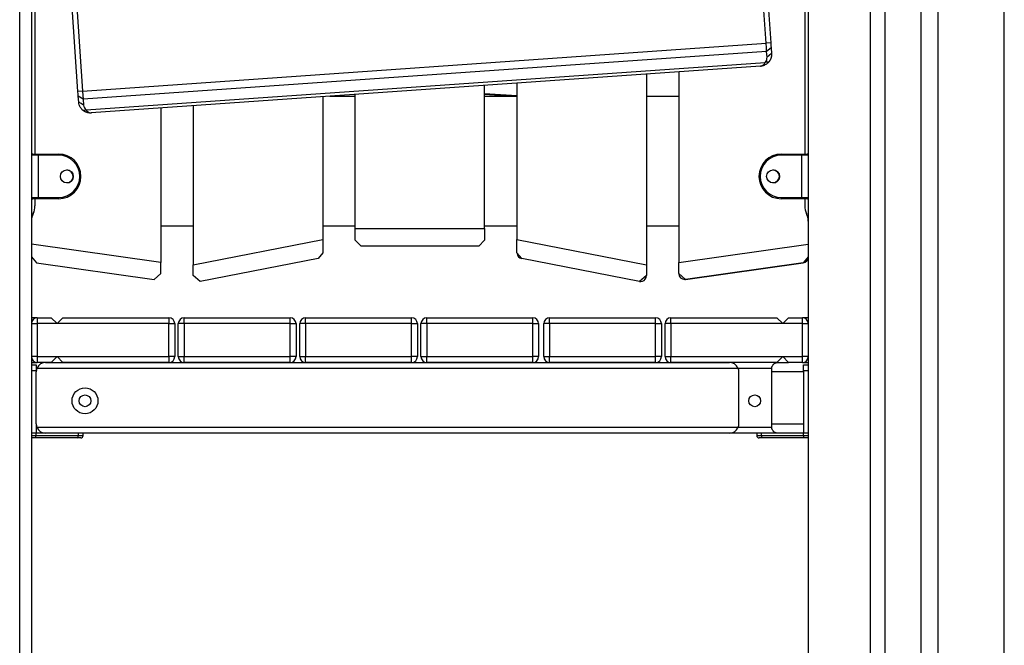
# Model space of a CAD drawing. Units: inches. Extents: x 250 to 344, y 143 to 276.
# Drawn here: x 290 to 298, y 255 to 260 of the extents above; entities that cross this region are included whole.
import ezdxf

# ---------------------------------------------------------------- set-up
doc = ezdxf.new("R2010")
doc.units = ezdxf.units.IN
doc.header["$MEASUREMENT"] = 0
doc.layers.add('Ebene 1', color=7, linetype='Continuous')

# ---------------------------------------------------------------- blocks, each defined once
blk = doc.blocks.new('block 2')
at = {"layer": 'Ebene 1', "color": 179, "lineweight": 25, "true_color": 0x1a171b}
for points in [[(289.7405, 249.4073), (289.7405, 271.5683)], [(289.8404, 271.4844), (289.8404, 249.4073)], [(297.3982, 249.4073), (297.3982, 266.4904)], [(297.5398, 266.4904), (297.5398, 249.4073)], [(298.1055, 249.4073), (298.1055, 266.4904)], [(296.9686, 254.1576), (296.9686, 265.2035)], [(297.0902, 265.2489), (297.0902, 254.1576)], [(296.4405, 265.124), (296.4405, 254.1576)], [(289.8703, 264.1673), (289.8703, 258.7976)], [(296.4105, 264.1673), (296.4105, 258.7976)], [(296.081, 259.7385), (296.0312, 260.454)], [(296.0712, 260.4568), (296.1213, 259.7414)], [(290.2355, 259.3297), (290.1854, 260.0451)], [(290.2252, 260.0479), (290.2753, 259.3325)], [(290.2753, 259.3325), (296.081, 259.7385)], [(296.1213, 259.7414), (296.081, 259.7385)], [(296.086, 259.668), (296.0839, 259.7004), (296.081, 259.7385)], [(296.1213, 259.7414), (296.1227, 259.7183), (296.124, 259.699)], [(296.086, 259.668), (290.2803, 259.2619)], [(296.124, 259.699), (296.086, 259.668)], [(296.0894, 259.619), (296.086, 259.668)], [(296.124, 259.699), (296.1275, 259.65)], [(290.3042, 259.1719), (296.075, 259.5757)], [(296.1032, 259.5773), (296.0989, 259.5731), (296.0948, 259.5688), (296.0898, 259.5647), (296.0846, 259.5607), (296.0786, 259.5569), (296.0722, 259.5537), (296.0646, 259.5502), (296.057, 259.5473), (296.046, 259.5449), (296.0346, 259.5435)], [(296.0346, 259.5435), (296.0393, 259.5442), (296.0439, 259.5452), (296.0477, 259.5466), (296.0514, 259.5488), (296.0541, 259.5506), (296.057, 259.5526), (296.0624, 259.5571), (296.0672, 259.5633), (296.0712, 259.5692), (296.075, 259.5757)], [(296.075, 259.5757), (296.0817, 259.585), (296.0867, 259.5957), (296.0891, 259.6072), (296.0894, 259.619)], [(296.1032, 259.5773), (296.0891, 259.5766), (296.075, 259.5757)], [(296.1275, 259.65), (296.1085, 259.6345), (296.0894, 259.619)], [(296.1275, 259.65), (296.1275, 259.6496), (296.1275, 259.6489), (296.1275, 259.6482), (296.1275, 259.6479), (296.1275, 259.6472), (296.1275, 259.6469), (296.1275, 259.6462), (296.1275, 259.6458), (296.1275, 259.6451), (296.1275, 259.6446), (296.1275, 259.6439), (296.1275, 259.6438), (296.1275, 259.6429), (296.1275, 259.6425), (296.1275, 259.6419), (296.1275, 259.6415), (296.1275, 259.6408), (296.1275, 259.6405), (296.1275, 259.6398), (296.1275, 259.6394), (296.1275, 259.6388), (296.1275, 259.6384), (296.1275, 259.6381), (296.1275, 259.6374), (296.1275, 259.6369), (296.1275, 259.6362), (296.1275, 259.6358), (296.1271, 259.6355), (296.1271, 259.6348), (296.1271, 259.6345), (296.1271, 259.6341), (296.1271, 259.6334), (296.1271, 259.6331), (296.1271, 259.6327), (296.1271, 259.632), (296.1268, 259.6317), (296.1268, 259.6314), (296.1268, 259.6307), (296.1268, 259.6301), (296.1268, 259.63), (296.1268, 259.6295), (296.1265, 259.6288), (296.1265, 259.6284), (296.1265, 259.6281), (296.1265, 259.6277), (296.1265, 259.6274), (296.1265, 259.6267), (296.1261, 259.6264), (296.1261, 259.626), (296.1261, 259.6257), (296.1261, 259.6253), (296.1258, 259.625), (296.1258, 259.6243), (296.1258, 259.6239), (296.1258, 259.6234), (296.1258, 259.6233), (296.1254, 259.6227), (296.1254, 259.6226), (296.1254, 259.6221), (296.1254, 259.6219), (296.1254, 259.6214), (296.1251, 259.6212), (296.1251, 259.6207), (296.1251, 259.6203), (296.1251, 259.62), (296.1247, 259.6196), (296.1247, 259.6193), (296.1247, 259.619), (296.1247, 259.6186), (296.1244, 259.6183), (296.1244, 259.6179), (296.1244, 259.6176), (296.1244, 259.6172), (296.124, 259.6167), (296.124, 259.6165), (296.124, 259.616), (296.1235, 259.6159), (296.1235, 259.6153), (296.1235, 259.6152), (296.1235, 259.6146), (296.1235, 259.6145), (296.1234, 259.6145), (296.1234, 259.614), (296.1234, 259.6136), (296.1228, 259.6133), (296.1228, 259.6129), (296.1228, 259.6126), (296.1228, 259.6126), (296.1227, 259.6122), (296.1227, 259.6119), (296.1227, 259.6115), (296.1227, 259.6112), (296.122, 259.6102), (296.1215, 259.6091), (296.1213, 259.6078), (296.1208, 259.6065), (296.1201, 259.6055), (296.1197, 259.6041), (296.1194, 259.6031), (296.1187, 259.6021), (296.1184, 259.601), (296.1177, 259.5998), (296.1173, 259.5988), (296.1166, 259.5978), (296.1163, 259.5967), (296.1156, 259.5957), (296.1153, 259.5947), (296.1146, 259.5936), (296.1139, 259.5926), (296.1134, 259.5914), (296.1127, 259.5904), (296.112, 259.5897), (296.1116, 259.5886), (296.111, 259.5876), (296.1103, 259.5869), (296.1096, 259.5857), (296.1092, 259.585), (296.1085, 259.584), (296.1079, 259.5833), (296.1072, 259.5823), (296.1065, 259.5816), (296.1056, 259.5805), (296.1049, 259.5798), (296.1046, 259.5792), (296.1039, 259.5785), (296.1032, 259.5773)], [(296.0346, 259.5435), (290.3483, 259.1459)], [(295.3405, 259.4948), (295.3405, 257.8766)], [(295.0654, 259.4756), (295.0654, 257.8571)], [(290.2753, 259.3325), (290.2355, 259.3297)], [(290.2383, 259.2874), (290.2369, 259.3067), (290.2355, 259.3297)], [(290.2753, 259.3325), (290.2781, 259.2944), (290.2803, 259.2619)], [(293.6906, 258.1662), (293.6906, 259.3793)], [(293.9653, 259.3988), (293.9653, 258.0711)], [(290.2803, 259.2619), (290.2383, 259.2874)], [(290.2417, 259.2388), (290.2383, 259.2874)], [(290.2837, 259.2133), (290.2626, 259.226), (290.2417, 259.2388)], [(290.276, 259.1699), (290.2713, 259.174), (290.2672, 259.1783), (290.2629, 259.1837), (290.2591, 259.1888), (290.2555, 259.1947), (290.2521, 259.2009), (290.2486, 259.2083), (290.246, 259.216), (290.2434, 259.2274), (290.2417, 259.2388)], [(290.2803, 259.2619), (290.2837, 259.2133)], [(292.3155, 259.2836), (292.3155, 258.0711)], [(292.3761, 259.2874), (292.5906, 259.2874)], [(292.5902, 258.1662), (292.5902, 259.3025)], [(293.6903, 259.3123), (293.9653, 259.2932)], [(293.9051, 259.2874), (293.6903, 259.3025)], [(293.6903, 259.2874), (293.9653, 259.2874)], [(295.0654, 259.2874), (295.3405, 259.2874)], [(290.276, 259.1699), (290.2901, 259.1709), (290.3042, 259.1719)], [(290.3483, 259.1459), (290.348, 259.1454), (290.3473, 259.1454), (290.347, 259.1454), (290.3463, 259.1454), (290.3458, 259.1454), (290.3451, 259.1454), (290.3444, 259.1454), (290.344, 259.1454), (290.3433, 259.1454), (290.343, 259.1454), (290.3423, 259.1454), (290.342, 259.1454), (290.3413, 259.1454), (290.3409, 259.1454), (290.3402, 259.1454), (290.3399, 259.1454), (290.3392, 259.1454), (290.3389, 259.1454), (290.3384, 259.1454), (290.3377, 259.1454), (290.3375, 259.1454), (290.3368, 259.1454), (290.3363, 259.1454), (290.3356, 259.1454), (290.3352, 259.1454), (290.3349, 259.1454), (290.3342, 259.1459), (290.3339, 259.1459), (290.3335, 259.1459), (290.3328, 259.1459), (290.3325, 259.1459), (290.3321, 259.1459), (290.3315, 259.1459), (290.3309, 259.1459), (290.3308, 259.1461), (290.3301, 259.1461), (290.3296, 259.1461), (290.3294, 259.1461), (290.3285, 259.1461), (290.3282, 259.1461), (290.3278, 259.1466), (290.3275, 259.1466), (290.3272, 259.1466), (290.3265, 259.1466), (290.3261, 259.1466), (290.3258, 259.1466), (290.3254, 259.147), (290.3251, 259.147), (290.3244, 259.147), (290.3241, 259.147), (290.3237, 259.147), (290.3234, 259.1473), (290.3228, 259.1473), (290.3227, 259.1473), (290.3222, 259.1473), (290.3215, 259.1473), (290.3213, 259.1477), (290.3208, 259.1477), (290.3204, 259.1477), (290.3201, 259.1477), (290.3197, 259.148), (290.3194, 259.148), (290.3191, 259.148), (290.3187, 259.148), (290.3184, 259.1484), (290.318, 259.1484), (290.3177, 259.1484), (290.3173, 259.1484), (290.317, 259.1487), (290.3166, 259.1487), (290.3161, 259.1487), (290.316, 259.1487), (290.3154, 259.149), (290.3153, 259.149), (290.3148, 259.149), (290.3146, 259.149), (290.3141, 259.1494), (290.3137, 259.1494), (290.3137, 259.1494), (290.3134, 259.1494), (290.313, 259.1499), (290.3127, 259.1499), (290.3123, 259.1499), (290.312, 259.1499), (290.3117, 259.1501), (290.3117, 259.1501), (290.3113, 259.1501), (290.311, 259.1501), (290.3106, 259.1506), (290.3103, 259.1506), (290.3103, 259.1506), (290.3099, 259.1508), (290.3086, 259.1513), (290.3073, 259.1515), (290.3063, 259.152), (290.3049, 259.1521), (290.3039, 259.153), (290.3029, 259.1533), (290.3015, 259.1537), (290.3003, 259.1544), (290.2992, 259.1547), (290.2982, 259.1554), (290.2972, 259.1558), (290.2961, 259.1564), (290.2949, 259.1568), (290.2941, 259.1575), (290.2929, 259.1582), (290.2918, 259.1585), (290.2908, 259.1594), (290.2901, 259.1595), (290.2891, 259.1602), (290.2881, 259.1609), (290.2868, 259.1618), (290.2862, 259.1621), (290.2851, 259.1628), (290.2844, 259.1635), (290.2834, 259.1642), (290.2824, 259.1645), (290.2817, 259.1654), (290.281, 259.1661), (290.28, 259.1668), (290.2793, 259.1675), (290.2781, 259.1682), (290.2774, 259.1688), (290.2767, 259.1695), (290.276, 259.1699)], [(290.2837, 259.2133), (290.2855, 259.2016), (290.2898, 259.1907), (290.2961, 259.1806), (290.3042, 259.1719)], [(290.3042, 259.1719), (290.307, 259.1682), (290.3103, 259.1642), (290.3134, 259.1608), (290.317, 259.1575), (290.3213, 259.1544), (290.3251, 259.152), (290.3301, 259.149), (290.3349, 259.1473), (290.3416, 259.1461), (290.3483, 259.1459)], [(290.9404, 259.1871), (290.9404, 257.8766)], [(291.2155, 259.2062), (291.2155, 257.8571)], [(289.8411, 258.7875), (289.8407, 258.7875)], [(289.8411, 258.7875), (289.8411, 258.4276)], [(289.8962, 258.7875), (289.8569, 258.7875), (289.8411, 258.7875)], [(289.8498, 258.7973), (289.8502, 258.7973), (289.8509, 258.7973)], [(289.8509, 258.7973), (289.864, 258.7973), (289.8962, 258.7973)], [(289.8962, 258.7973), (290.071, 258.7973)], [(289.8962, 258.7875), (289.8962, 258.7945), (289.8962, 258.7973)], [(290.071, 258.7875), (289.8962, 258.7875)], [(289.8962, 258.7875), (289.8962, 258.4276)], [(290.071, 258.7875), (290.071, 258.7945), (290.071, 258.7973)], [(296.2109, 258.7973), (296.3859, 258.7973)], [(296.2109, 258.7875), (296.2109, 258.7945), (296.2109, 258.7973)], [(296.3859, 258.7875), (296.2109, 258.7875)], [(296.3859, 258.7973), (296.4179, 258.7973), (296.4308, 258.7973)], [(296.3859, 258.7973), (296.3859, 258.7945), (296.3859, 258.7875)], [(296.3859, 258.4276), (296.3859, 258.7875)], [(296.4405, 258.7875), (296.4222, 258.7875), (296.3859, 258.7875)], [(289.8404, 258.4276), (289.8411, 258.4276)], [(289.8411, 258.4276), (289.8569, 258.4276), (289.8962, 258.4276)], [(289.8509, 258.4175), (289.8502, 258.4175), (289.8498, 258.4175)], [(289.8962, 258.4175), (289.864, 258.4175), (289.8509, 258.4175)], [(289.8703, 258.4175), (289.8703, 258.3574)], [(289.8962, 258.4276), (290.071, 258.4276)], [(289.8962, 258.4175), (289.8962, 258.4206), (289.8962, 258.4276)], [(290.071, 258.4175), (289.8962, 258.4175)], [(290.071, 258.4276), (290.071, 258.4206), (290.071, 258.4175)], [(296.2109, 258.4276), (296.3859, 258.4276)], [(296.2109, 258.4276), (296.2109, 258.4206), (296.2109, 258.4175)], [(296.3859, 258.4175), (296.2109, 258.4175)], [(296.3859, 258.4276), (296.3859, 258.4206), (296.3859, 258.4175)], [(296.3859, 258.4276), (296.4222, 258.4276), (296.4405, 258.4276)], [(296.4308, 258.4175), (296.4179, 258.4175), (296.3859, 258.4175)], [(296.4105, 258.4176), (296.4105, 258.3579)], [(290.9404, 258.1873), (291.2155, 258.1873)], [(292.3155, 258.1873), (292.5906, 258.1873)], [(292.5902, 258.1662), (293.6906, 258.1662)], [(292.5902, 258.0664), (292.5902, 258.1662)], [(293.6903, 258.1873), (293.9653, 258.1873)], [(293.6906, 258.1662), (293.6906, 258.0664)], [(295.0654, 258.1873), (295.3405, 258.1873)], [(291.2155, 257.8571), (292.3155, 258.0711)], [(292.3155, 258.0711), (292.3155, 257.9594)], [(292.6404, 258.0163), (292.5902, 258.0664)], [(293.6906, 258.0664), (293.6405, 258.0163)], [(293.9653, 258.0711), (295.0654, 257.8571)], [(293.9653, 257.9594), (293.9653, 258.0711)], [(290.9404, 257.8766), (289.8404, 258.0311)], [(293.6405, 258.0163), (292.6404, 258.0163)], [(295.3405, 257.8766), (296.4405, 258.0311)], [(289.8404, 257.9233), (289.8834, 257.8735)], [(292.2748, 257.9105), (291.2751, 257.7161)], [(292.3155, 257.9594), (292.2748, 257.9105)], [(294.0058, 257.9105), (293.9653, 257.9594)], [(295.0058, 257.7161), (294.0058, 257.9105)], [(295.0058, 257.7161), (294.0058, 257.9105)], [(296.4405, 257.9233), (296.3974, 257.8738)], [(289.8834, 257.8735), (290.8835, 257.7329)], [(290.9404, 257.7824), (290.9404, 257.8766)], [(291.2155, 257.7651), (291.2155, 257.8571)], [(295.0654, 257.8571), (295.0654, 257.7651)], [(295.3405, 257.7827), (295.3405, 257.8766)], [(296.3974, 257.8738), (295.3973, 257.7334)], [(295.3973, 257.7329), (296.3974, 257.8735)], [(290.8835, 257.7329), (290.9404, 257.7824)], [(291.2751, 257.7161), (291.2155, 257.7651)], [(295.0654, 257.7651), (295.0058, 257.7161)], [(295.3973, 257.7334), (295.3405, 257.7827)], [(289.8903, 257.4074), (289.8771, 257.4074), (289.8404, 257.4074)], [(289.8903, 257.4074), (290.008, 257.4074)], [(289.8903, 257.4074), (289.8903, 257.3929), (289.8903, 257.3578)], [(290.008, 257.4074), (290.0581, 257.3578)], [(290.0581, 257.3578), (290.1077, 257.4074)], [(290.1077, 257.4074), (291.0081, 257.4074)], [(291.0081, 257.4074), (291.0081, 257.3929), (291.0081, 257.3578)], [(291.1381, 257.4074), (292.0382, 257.4074)], [(291.1381, 257.3578), (291.1381, 257.3929), (291.1381, 257.4074)], [(292.0382, 257.3578), (292.0382, 257.3929), (292.0382, 257.4074)], [(292.1698, 257.4074), (293.0696, 257.4074)], [(292.1698, 257.3578), (292.1698, 257.3929), (292.1698, 257.4074)], [(293.0696, 257.3578), (293.0696, 257.3929), (293.0696, 257.4074)], [(293.1998, 257.4074), (294.0999, 257.4074)], [(293.1998, 257.3578), (293.1998, 257.3929), (293.1998, 257.4074)], [(294.0999, 257.3578), (294.0999, 257.3929), (294.0999, 257.4074)], [(294.2427, 257.4074), (295.1427, 257.4074)], [(294.2427, 257.3578), (294.2427, 257.3929), (294.2427, 257.4074)], [(295.1427, 257.3578), (295.1427, 257.3929), (295.1427, 257.4074)], [(295.2728, 257.4074), (296.173, 257.4074)], [(295.2728, 257.3578), (295.2728, 257.3929), (295.2728, 257.4074)], [(296.173, 257.4074), (296.2227, 257.3578)], [(296.2227, 257.3578), (296.2729, 257.4074)], [(296.2729, 257.4074), (296.3903, 257.4074)], [(296.3903, 257.3578), (296.3903, 257.3929), (296.3903, 257.4074)], [(296.4405, 257.4074), (296.4036, 257.4074), (296.3903, 257.4074)], [(289.8404, 257.3578), (289.8552, 257.3578), (289.8903, 257.3578)], [(289.8903, 257.3578), (289.8903, 257.0775)], [(290.0581, 257.3578), (289.8903, 257.3578)], [(291.0081, 257.3578), (290.0581, 257.3578)], [(291.0081, 257.0775), (291.0081, 257.3578)], [(291.0081, 257.3578), (291.0434, 257.3578), (291.0579, 257.3578)], [(291.0579, 257.3578), (291.0579, 257.0775)], [(291.0882, 257.0775), (291.0882, 257.3578)], [(291.1381, 257.3578), (291.103, 257.3578), (291.0882, 257.3578)], [(292.0382, 257.3578), (291.1381, 257.3578)], [(291.1381, 257.3578), (291.1381, 257.0775)], [(292.0382, 257.0775), (292.0382, 257.3578)], [(292.0382, 257.3578), (292.0735, 257.3578), (292.0883, 257.3578)], [(292.0883, 257.3578), (292.0883, 257.0775)], [(292.1196, 257.0775), (292.1196, 257.3578)], [(292.1698, 257.3578), (292.1345, 257.3578), (292.1196, 257.3578)], [(292.1698, 257.3578), (292.1698, 257.0775)], [(293.0696, 257.3578), (292.1698, 257.3578)], [(293.0696, 257.0775), (293.0696, 257.3578)], [(293.0696, 257.3578), (293.1049, 257.3578), (293.1197, 257.3578)], [(293.1197, 257.3578), (293.1197, 257.0775)], [(293.1497, 257.0775), (293.1497, 257.3578)], [(293.1998, 257.3578), (293.1642, 257.3578), (293.1497, 257.3578)], [(293.1998, 257.3578), (293.1998, 257.0775)], [(294.0999, 257.3578), (293.1998, 257.3578)], [(294.0999, 257.0775), (294.0999, 257.3578)], [(294.0999, 257.3578), (294.135, 257.3578), (294.1495, 257.3578)], [(294.1495, 257.3578), (294.1495, 257.0775)], [(294.1926, 257.0775), (294.1926, 257.3578)], [(294.2427, 257.3578), (294.2074, 257.3578), (294.1926, 257.3578)], [(295.1427, 257.3578), (294.2427, 257.3578)], [(294.2427, 257.3578), (294.2427, 257.0775)], [(295.1427, 257.0775), (295.1427, 257.3578)], [(295.1427, 257.3578), (295.1778, 257.3578), (295.1927, 257.3578)], [(295.1927, 257.3578), (295.1927, 257.0775)], [(295.223, 257.0775), (295.223, 257.3578)], [(295.2728, 257.3578), (295.2374, 257.3578), (295.223, 257.3578)], [(295.2728, 257.3578), (295.2728, 257.0775)], [(296.2227, 257.3578), (295.2728, 257.3578)], [(296.3903, 257.3578), (296.2227, 257.3578)], [(296.3903, 257.0775), (296.3903, 257.3578)], [(296.3903, 257.3578), (296.4257, 257.3578), (296.4405, 257.3578)], [(289.8903, 257.0775), (289.8552, 257.0775), (289.8404, 257.0775)], [(289.8903, 257.0775), (290.0581, 257.0775)], [(289.8903, 257.0775), (289.8903, 257.0424), (289.8903, 257.0274)], [(290.0581, 257.0775), (290.008, 257.0274)], [(290.0581, 257.0775), (291.0081, 257.0775)], [(290.1077, 257.0274), (290.0581, 257.0775)], [(291.0081, 257.0775), (291.0081, 257.0424), (291.0081, 257.0274)], [(291.0579, 257.0775), (291.0434, 257.0775), (291.0081, 257.0775)], [(291.0882, 257.0775), (291.103, 257.0775), (291.1381, 257.0775)], [(291.1381, 257.0775), (292.0382, 257.0775)], [(291.1381, 257.0274), (291.1381, 257.0424), (291.1381, 257.0775)], [(292.0382, 257.0274), (292.0382, 257.0424), (292.0382, 257.0775)], [(292.0883, 257.0775), (292.0735, 257.0775), (292.0382, 257.0775)], [(292.1196, 257.0775), (292.1345, 257.0775), (292.1698, 257.0775)], [(292.1698, 257.0775), (293.0696, 257.0775)], [(292.1698, 257.0274), (292.1698, 257.0424), (292.1698, 257.0775)], [(293.0696, 257.0274), (293.0696, 257.0424), (293.0696, 257.0775)], [(293.1197, 257.0775), (293.1049, 257.0775), (293.0696, 257.0775)], [(293.1497, 257.0775), (293.1642, 257.0775), (293.1998, 257.0775)], [(293.1998, 257.0775), (294.0999, 257.0775)], [(293.1998, 257.0274), (293.1998, 257.0424), (293.1998, 257.0775)], [(294.0999, 257.0274), (294.0999, 257.0424), (294.0999, 257.0775)], [(294.1495, 257.0775), (294.135, 257.0775), (294.0999, 257.0775)], [(294.1926, 257.0775), (294.2074, 257.0775), (294.2427, 257.0775)], [(294.2427, 257.0775), (295.1427, 257.0775)], [(294.2427, 257.0274), (294.2427, 257.0424), (294.2427, 257.0775)], [(295.1427, 257.0274), (295.1427, 257.0424), (295.1427, 257.0775)], [(295.1927, 257.0775), (295.1778, 257.0775), (295.1427, 257.0775)], [(295.223, 257.0775), (295.2374, 257.0775), (295.2728, 257.0775)], [(295.2728, 257.0775), (296.2227, 257.0775)], [(295.2728, 257.0274), (295.2728, 257.0424), (295.2728, 257.0775)], [(296.2227, 257.0775), (296.173, 257.0274)], [(296.2227, 257.0775), (296.3903, 257.0775)], [(296.2729, 257.0274), (296.2227, 257.0775)], [(296.3903, 257.0274), (296.3903, 257.0424), (296.3903, 257.0775)], [(296.4405, 257.0775), (296.4257, 257.0775), (296.3903, 257.0775)], [(289.8404, 257.0274), (289.8771, 257.0274), (289.8903, 257.0274)], [(289.8404, 257.0074), (289.8805, 257.0074)], [(289.8805, 257.0074), (289.8805, 256.9929), (289.8805, 256.9576)], [(289.9603, 257.0274), (289.9391, 257.0246), (289.9186, 257.0158), (289.9, 256.9998), (289.8862, 256.9774)], [(295.8446, 256.9774), (289.8862, 256.9774)], [(290.008, 257.0274), (289.8903, 257.0274)], [(289.9603, 257.0274), (295.7706, 257.0274)], [(291.0081, 257.0274), (290.1077, 257.0274)], [(292.0382, 257.0274), (291.1381, 257.0274)], [(293.0696, 257.0274), (292.1698, 257.0274)], [(294.0999, 257.0274), (293.1998, 257.0274)], [(295.1427, 257.0274), (294.2427, 257.0274)], [(296.173, 257.0274), (295.2728, 257.0274)], [(295.8446, 256.9774), (295.8309, 256.9998), (295.8121, 257.0158), (295.7918, 257.0246), (295.7706, 257.0274)], [(296.1302, 256.9774), (295.8446, 256.9774)], [(296.1302, 256.9774), (296.1302, 256.9805), (296.1308, 256.9836), (296.1311, 256.9866), (296.1318, 256.9897), (296.1321, 256.991), (296.1328, 256.9926), (296.1332, 256.9936), (296.1335, 256.995), (296.1346, 256.9977), (296.1356, 257.0003), (296.1385, 257.0045), (296.1413, 257.0088), (296.1423, 257.0098), (296.143, 257.0108), (296.1439, 257.0115), (296.1449, 257.0126), (296.1463, 257.0139), (296.148, 257.0158), (296.1519, 257.0186), (296.1557, 257.0212), (296.1575, 257.0222), (296.1597, 257.0229), (296.1618, 257.0239), (296.1635, 257.0246), (296.1676, 257.026), (296.1721, 257.0267), (296.1742, 257.027), (296.1762, 257.0274), (296.1773, 257.0274), (296.1783, 257.0274), (296.1786, 257.0274), (296.1793, 257.0274), (296.1797, 257.0274), (296.1804, 257.0274)], [(296.1302, 256.9475), (296.1302, 256.963), (296.1302, 256.9774)], [(296.1728, 257.0274), (296.1804, 257.0274)], [(296.1804, 257.0274), (296.2729, 257.0274)], [(296.3903, 257.0274), (296.2729, 257.0274)], [(296.3903, 257.0274), (296.4036, 257.0274), (296.4405, 257.0274)], [(296.4002, 257.0074), (296.4405, 257.0074)], [(296.4002, 256.9576), (296.4002, 256.9929), (296.4002, 257.0074)], [(289.8805, 256.9576), (289.8404, 256.9576)], [(289.8805, 256.5075), (289.8805, 256.9475)], [(295.8502, 256.5075), (295.8502, 256.9475)], [(296.4002, 256.9475), (296.1302, 256.9475)], [(296.1302, 256.5075), (296.1302, 256.9475)], [(296.4405, 256.9576), (296.4002, 256.9576)], [(296.4002, 256.9576), (296.4002, 256.4274)], [(289.8805, 256.5075), (289.8805, 256.4274)], [(289.8862, 256.4775), (295.8446, 256.4775)], [(289.8862, 256.4775), (289.9, 256.455), (289.9186, 256.4395), (289.9391, 256.4302), (289.9603, 256.4274)], [(295.7706, 256.4274), (295.7918, 256.4302), (295.8121, 256.4395), (295.8309, 256.455), (295.8446, 256.4775)], [(295.8446, 256.4775), (296.1302, 256.4775)], [(296.1302, 256.5075), (296.4002, 256.5075)], [(296.1302, 256.4775), (296.1302, 256.4924), (296.1302, 256.5075)], [(296.1804, 256.4274), (296.1797, 256.4274), (296.1793, 256.4274), (296.1786, 256.4274), (296.1783, 256.4274), (296.1773, 256.4278), (296.1762, 256.4278), (296.1742, 256.4281), (296.1721, 256.4281), (296.1676, 256.4291), (296.1635, 256.4302), (296.1618, 256.4314), (296.1597, 256.4321), (296.1575, 256.4329), (296.1557, 256.4341), (296.1519, 256.4365), (296.148, 256.4395), (296.1463, 256.4409), (296.1449, 256.4426), (296.1439, 256.4433), (296.143, 256.4443), (296.1423, 256.4453), (296.1413, 256.4462), (296.1385, 256.4503), (296.1356, 256.455), (296.1346, 256.4574), (296.1335, 256.4598), (296.1332, 256.4612), (296.1328, 256.4627), (296.1321, 256.4641), (296.1318, 256.4655), (296.1311, 256.4682), (296.1308, 256.4712), (296.1302, 256.4743), (296.1302, 256.4775)], [(289.8805, 256.4274), (289.8404, 256.4274)], [(289.8805, 256.4274), (289.8404, 256.4274)], [(289.8404, 256.4076), (289.8805, 256.4076)], [(289.8748, 256.3875), (289.8805, 256.4076)], [(289.8805, 256.4076), (289.8805, 256.4274)], [(289.9603, 256.4274), (289.8805, 256.4274)], [(289.8805, 256.4076), (290.239, 256.4076)], [(295.7706, 256.4274), (289.9603, 256.4274)], [(290.2291, 256.3875), (290.2362, 256.3935), (290.239, 256.4076)], [(290.239, 256.4076), (290.239, 256.4274)], [(290.239, 256.4076), (290.2686, 256.4076), (290.2793, 256.4076)], [(290.2793, 256.4076), (290.2793, 256.4274)], [(296.0016, 256.4274), (295.7702, 256.4274)], [(296.0016, 256.4274), (296.0016, 256.4076)], [(296.0419, 256.4274), (296.0123, 256.4274), (296.0016, 256.4274)], [(296.0016, 256.4076), (296.0123, 256.4076), (296.0419, 256.4076)], [(296.4002, 256.4274), (296.0419, 256.4274)], [(296.0419, 256.4076), (296.0419, 256.4274)], [(296.0419, 256.4076), (296.4002, 256.4076)], [(296.0517, 256.3875), (296.0446, 256.3935), (296.0419, 256.4076)], [(296.4002, 256.4076), (296.4002, 256.4274)], [(296.4405, 256.4274), (296.4002, 256.4274)], [(296.4405, 256.4274), (296.4002, 256.4274)], [(296.4002, 256.4076), (296.4405, 256.4076)], [(296.406, 256.3875), (296.4002, 256.4076)], [(289.8748, 256.3875), (289.8404, 256.3875)], [(290.2291, 256.3875), (289.8748, 256.3875)], [(290.2591, 256.3875), (290.251, 256.3875), (290.2291, 256.3875)], [(296.0517, 256.3875), (296.0298, 256.3875), (296.0217, 256.3875)], [(296.406, 256.3875), (296.0517, 256.3875)], [(296.4405, 256.3875), (296.406, 256.3875)]]:
    blk.add_lwpolyline(points, dxfattribs=at)
for points in [[(289.8498, 258.7973), (289.8455, 258.7973), (289.8417, 258.7949), (289.8404, 258.7906)], [(289.8509, 258.7973), (289.8454, 258.7973), (289.8411, 258.7932), (289.8411, 258.7875)], [(296.4405, 258.7906), (296.4391, 258.7949), (296.4351, 258.7973), (296.4308, 258.7973)], [(289.8404, 258.4245), (289.8417, 258.4202), (289.8455, 258.4175), (289.8498, 258.4175)], [(289.8411, 258.4276), (289.8411, 258.422), (289.8454, 258.4175), (289.8509, 258.4175)], [(296.4308, 258.4175), (296.4351, 258.4175), (296.4391, 258.4202), (296.4405, 258.4245)], [(289.8555, 258.2924), (289.8655, 258.3126), (289.8703, 258.3351), (289.8703, 258.3579)], [(289.8555, 258.2922), (289.8655, 258.3126), (289.8703, 258.3348), (289.8703, 258.3574)], [(296.4105, 258.3579), (296.4105, 258.3351), (296.4153, 258.3126), (296.4253, 258.2924)], [(289.8555, 258.2922), (289.8455, 258.2717), (289.8404, 258.2495), (289.8404, 258.227)], [(289.8555, 258.2922), (289.8455, 258.2721), (289.8404, 258.2495), (289.8404, 258.227)], [(296.4405, 258.227), (296.4405, 258.2495), (296.4351, 258.2721), (296.4253, 258.2922)], [(293.9657, 257.9538), (293.9683, 257.9321), (293.9845, 257.9143), (294.0058, 257.9105)], [(296.3974, 257.8735), (296.4217, 257.8769), (296.4405, 257.8981), (296.4405, 257.9233)], [(295.0304, 257.7174), (295.0512, 257.7238), (295.0654, 257.7433), (295.0654, 257.7651)], [(295.0058, 257.7161), (295.0132, 257.7147), (295.0206, 257.7147), (295.028, 257.7167)], [(289.8903, 257.4074), (289.8629, 257.4074), (289.8404, 257.3848), (289.8404, 257.3578)], [(291.0579, 257.3578), (291.0579, 257.3848), (291.0353, 257.4074), (291.0081, 257.4074)], [(291.1381, 257.4074), (291.1107, 257.4074), (291.0882, 257.3848), (291.0882, 257.3578)], [(292.0883, 257.3578), (292.0883, 257.3848), (292.0655, 257.4074), (292.0382, 257.4074)], [(292.1698, 257.4074), (292.1422, 257.4074), (292.1196, 257.3848), (292.1196, 257.3578)], [(293.1197, 257.3578), (293.1197, 257.3848), (293.0972, 257.4074), (293.0696, 257.4074)], [(293.1998, 257.4074), (293.1723, 257.4074), (293.1497, 257.3848), (293.1497, 257.3578)], [(294.1495, 257.3578), (294.1495, 257.3848), (294.1273, 257.4074), (294.0999, 257.4074)], [(294.2427, 257.4074), (294.2151, 257.4074), (294.1926, 257.3848), (294.1926, 257.3578)], [(295.1927, 257.3578), (295.1927, 257.3848), (295.1701, 257.4074), (295.1427, 257.4074)], [(295.2728, 257.4074), (295.2455, 257.4074), (295.223, 257.3848), (295.223, 257.3578)], [(296.4405, 257.3578), (296.4405, 257.3848), (296.4179, 257.4074), (296.3903, 257.4074)], [(289.8404, 257.0775), (289.8404, 257.0499), (289.8629, 257.0274), (289.8903, 257.0274)], [(291.0081, 257.0274), (291.0353, 257.0274), (291.0579, 257.0499), (291.0579, 257.0775)], [(291.0882, 257.0775), (291.0882, 257.0499), (291.1107, 257.0274), (291.1381, 257.0274)], [(292.0382, 257.0274), (292.0655, 257.0274), (292.0883, 257.0499), (292.0883, 257.0775)], [(292.1196, 257.0775), (292.1196, 257.0499), (292.1422, 257.0274), (292.1698, 257.0274)], [(293.0696, 257.0274), (293.0972, 257.0274), (293.1197, 257.0499), (293.1197, 257.0775)], [(293.1497, 257.0775), (293.1497, 257.0499), (293.1723, 257.0274), (293.1998, 257.0274)], [(294.0999, 257.0274), (294.1273, 257.0274), (294.1495, 257.0499), (294.1495, 257.0775)], [(294.1926, 257.0775), (294.1926, 257.0499), (294.2151, 257.0274), (294.2427, 257.0274)], [(295.1427, 257.0274), (295.1701, 257.0274), (295.1927, 257.0499), (295.1927, 257.0775)], [(295.223, 257.0775), (295.223, 257.0499), (295.2455, 257.0274), (295.2728, 257.0274)], [(296.3903, 257.0274), (296.4179, 257.0274), (296.4405, 257.0499), (296.4405, 257.0775)], [(289.8862, 256.9774), (289.8824, 256.9678), (289.8805, 256.9576), (289.8805, 256.9475)], [(295.8502, 256.9475), (295.8502, 256.9576), (295.8486, 256.9678), (295.8446, 256.9774)], [(289.8805, 256.5075), (289.8805, 256.4972), (289.8824, 256.487), (289.8862, 256.4775)], [(295.8446, 256.4775), (295.8486, 256.487), (295.8502, 256.4972), (295.8502, 256.5075)], [(290.2591, 256.3875), (290.27, 256.3875), (290.2793, 256.3968), (290.2793, 256.4076)], [(296.0016, 256.4076), (296.0016, 256.3968), (296.0109, 256.3875), (296.0217, 256.3875)]]:
    blk.add_open_spline(points, degree=3, dxfattribs=at)
for points, knots in [([(290.071, 258.4175), (290.1759, 258.4175), (290.2608, 258.5029), (290.2608, 258.6075), (290.2608, 258.7117), (290.1751, 258.7973), (290.071, 258.7973)], [0, 0, 0, 0, 1, 1, 1, 2, 2, 2, 2]), ([(290.071, 258.4276), (290.1702, 258.4276), (290.251, 258.5081), (290.251, 258.6075), (290.251, 258.7063), (290.1695, 258.7875), (290.071, 258.7875)], [0, 0, 0, 0, 1, 1, 1, 2, 2, 2, 2]), ([(296.2109, 258.7973), (296.106, 258.7973), (296.021, 258.7124), (296.021, 258.6075), (296.021, 258.5031), (296.1066, 258.4175), (296.2109, 258.4175)], [0, 0, 0, 0, 1, 1, 1, 2, 2, 2, 2]), ([(296.2109, 258.7875), (296.1116, 258.7875), (296.0309, 258.7067), (296.0309, 258.6075), (296.0309, 258.5088), (296.112, 258.4276), (296.2109, 258.4276)], [0, 0, 0, 0, 1, 1, 1, 2, 2, 2, 2]), ([(290.1409, 258.6626), (290.1105, 258.6626), (290.086, 258.638), (290.086, 258.6075), (290.086, 258.5772), (290.1105, 258.5525), (290.1409, 258.5525), (290.1713, 258.5525), (290.1959, 258.5772), (290.1959, 258.6075), (290.1959, 258.6374), (290.1709, 258.6626), (290.1409, 258.6626), (290.1409, 258.6626), (290.1409, 258.6626), (290.1409, 258.6626)], [0, 0, 0, 0, 1, 1, 1, 2, 2, 2, 3, 3, 3, 4, 4, 4, 5, 5, 5, 5]), ([(290.1404, 258.5525), (290.1709, 258.5529), (290.1952, 258.5777), (290.1949, 258.608), (290.1945, 258.638), (290.1699, 258.6626), (290.1397, 258.6626)], [0, 0, 0, 0, 1, 1, 1, 2, 2, 2, 2]), ([(296.1409, 258.5525), (296.1714, 258.5525), (296.196, 258.5772), (296.196, 258.6075), (296.196, 258.638), (296.1714, 258.6626), (296.1409, 258.6626), (296.1106, 258.6626), (296.086, 258.638), (296.086, 258.6075), (296.086, 258.5772), (296.1106, 258.5525), (296.1409, 258.5525), (296.1409, 258.5525), (296.1409, 258.5525), (296.1409, 258.5525)], [0, 0, 0, 0, 1, 1, 1, 2, 2, 2, 3, 3, 3, 4, 4, 4, 5, 5, 5, 5]), ([(296.1399, 258.5525), (296.1702, 258.5525), (296.1948, 258.5772), (296.1948, 258.6075), (296.1948, 258.6374), (296.1702, 258.6622), (296.1402, 258.6626)], [0, 0, 0, 0, 1, 1, 1, 2, 2, 2, 2]), ([(295.3405, 257.7824), (295.3405, 257.755), (295.3627, 257.7328), (295.3902, 257.7328), (295.3928, 257.7328), (295.3952, 257.7328), (295.3973, 257.7329)], [0, 0, 0, 0, 1, 1, 1, 2, 2, 2, 2]), ([(290.1854, 256.7025), (290.1854, 256.6419), (290.2347, 256.5924), (290.2955, 256.5924), (290.3561, 256.5924), (290.4055, 256.6419), (290.4055, 256.7025), (290.4055, 256.7631), (290.3561, 256.8126), (290.2955, 256.8126), (290.2352, 256.8126), (290.1854, 256.763), (290.1854, 256.7025), (290.1854, 256.7025), (290.1854, 256.7025), (290.1854, 256.7025)], [0, 0, 0, 0, 1, 1, 1, 2, 2, 2, 3, 3, 3, 4, 4, 4, 5, 5, 5, 5]), ([(290.3456, 256.7025), (290.3456, 256.7301), (290.3228, 256.7526), (290.2955, 256.7526), (290.2679, 256.7526), (290.2453, 256.7301), (290.2453, 256.7025), (290.2453, 256.6749), (290.2679, 256.6524), (290.2955, 256.6524), (290.3228, 256.6524), (290.3456, 256.6749), (290.3456, 256.7025), (290.3456, 256.7025), (290.3456, 256.7025), (290.3456, 256.7025)], [0, 0, 0, 0, 1, 1, 1, 2, 2, 2, 3, 3, 3, 4, 4, 4, 5, 5, 5, 5]), ([(295.9854, 256.7526), (295.9578, 256.7526), (295.9353, 256.7301), (295.9353, 256.7025), (295.9353, 256.6749), (295.9578, 256.6524), (295.9854, 256.6524), (296.0129, 256.6524), (296.0353, 256.6749), (296.0353, 256.7025), (296.0353, 256.7301), (296.0129, 256.7526), (295.9854, 256.7526), (295.9854, 256.7526), (295.9854, 256.7526), (295.9854, 256.7526)], [0, 0, 0, 0, 1, 1, 1, 2, 2, 2, 3, 3, 3, 4, 4, 4, 5, 5, 5, 5])]:
    blk.add_open_spline(points, degree=3, knots=knots, dxfattribs=at)

msp = doc.modelspace()

# ---------------------------------------------------------------- block references
at = {"layer": 'Ebene 1'}
msp.add_blockref('block 2', (0, 0), dxfattribs=at)

doc.saveas('drawing.dxf')
